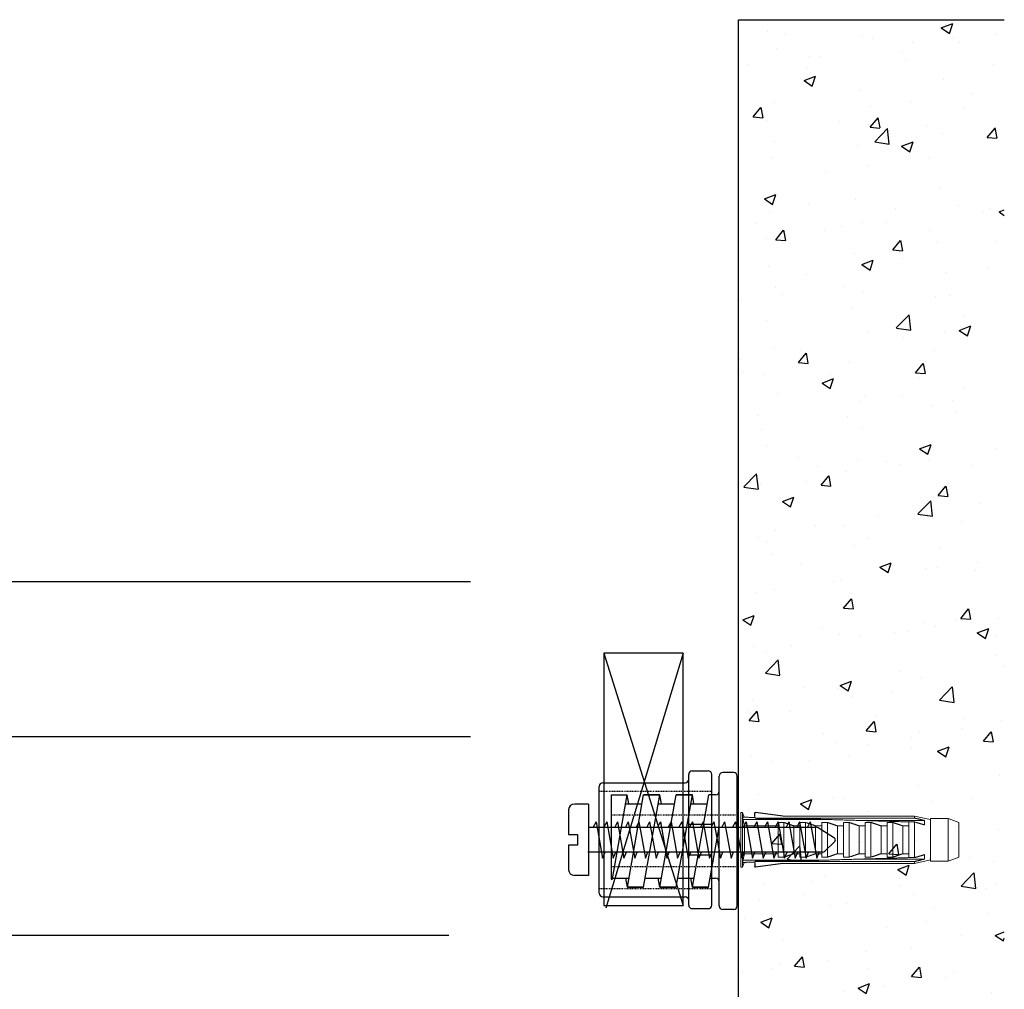
# Model space of a CAD drawing. Units: millimetres. Extents: x -12775 to -667, y -201 to 2309.
# Drawn here: x -8680 to -8542, y 1936 to 2072 of the extents above; entities that cross this region are included whole.
import ezdxf

# ---------------------------------------------------------------- set-up
doc = ezdxf.new("R2010")
doc.units = ezdxf.units.MM
doc.header["$LTSCALE"] = 0.2
doc.linetypes.add('DASHED2', pattern=[9.525, 6.35, -3.175])
doc.layers.add('01', color=1, linetype='Continuous')
doc.layers.add('02', color=2, linetype='Continuous')

# ---------------------------------------------------------------- blocks, each defined once
blk = doc.blocks.new('70203 Frente')
for p, q in [((-7.4, 0), (7.4, 0)), ((-7.9, -0.5), (-7.9, -11.9)), ((7.9, -0.5), (7.9, -11.9)), ((-9.55, -12.9), (-9.55, -15.1)), ((-9.05, -12.4), (9.05, -12.4)), ((-2.125, -15.6), (-2.125, -12.4)), ((2.125, -15.6), (2.125, -12.4)), ((9.55, -12.9), (9.55, -15.1)), ((-9.05, -15.6), (9.05, -15.6))]:
    blk.add_line(p, q)
at = {"linetype": 'DASHED2', "ltscale": 0.1}
for p, q in [((-6.75, 0), (-6.75, -15.6)), ((6.75, 0), (6.75, -15.6))]:
    blk.add_line(p, q, dxfattribs=at)
for centre, start, end in [((-7.4, -0.5), 90, 180), ((7.4, -0.5), 0, 90), ((-8.4, -11.9), 270, 0), ((8.4, -11.9), 180, 270), ((-9.05, -12.9), 90, 180), ((9.05, -12.9), 360, 90), ((-9.05, -15.1), 180, 270), ((9.05, -15.1), 270, 360)]:
    blk.add_arc(centre, 0.5, start, end)
blk = doc.blocks.new('70203 Lateral')
for p, q in [((-5.23, 17.3), (6.4, 15.25)), ((6.4, 17.5), (-5.22, 17.5)), ((-5.15, 17.5), (-5.15, 15.02)), ((6.4, 17.5), (6.4, 15.25)), ((-6.4, 15.24), (-5.15, 15.46)), ((-6.4, 15.24), (6.4, 12.99)), ((-6.4, 15.24), (-6.4, 12.99)), ((-6.4, 12.99), (-6.4, 15.24)), ((5.15, 15.47), (5.15, 13.21)), ((5.15, 15.03), (6.4, 15.25)), ((-6.4, 12.99), (6.4, 10.74)), ((-5.15, 12.77), (-5.15, 10.51)), ((6.4, 12.99), (6.4, 10.74)), ((6.4, 10.74), (6.4, 12.99)), ((-6.4, 10.73), (-5.15, 10.95)), ((5.15, 10.96), (5.15, 8.69)), ((-6.4, 10.73), (6.4, 8.47)), ((-6.4, 10.73), (-6.4, 8.48)), ((-6.4, 8.48), (-6.4, 10.73)), ((5.15, 10.52), (6.4, 10.74)), ((-6.4, 8.48), (6.4, 6.22)), ((-5.15, 8.26), (-5.15, 5.99)), ((6.4, 8.47), (6.4, 6.22)), ((6.4, 6.22), (6.4, 8.47)), ((-6.4, 6.22), (-5.15, 6.44)), ((-6.4, 6.22), (6.4, 3.96)), ((-6.4, 3.97), (-6.4, 6.22)), ((-6.4, 6.22), (-6.4, 3.97)), ((5.15, 6.44), (5.15, 4.18)), ((5.15, 6), (6.4, 6.22)), ((-6.4, 3.97), (1.91, 2.5)), ((-5.15, 3.74), (-5.15, 3)), ((6.4, 3), (6.4, 3.96)), ((-9.5, 0.5), (-9.5, 2)), ((-9, 2.5), (9, 2.5)), ((9.5, 0.5), (9.5, 2)), ((-9, 0), (9, 0))]:
    blk.add_line(p, q)
at = {"linetype": 'DASHED2', "ltscale": 0.1}
for p, q in [((-3.57, 0), (-3.57, 17.5)), ((3.57, 0), (3.57, 17.5))]:
    blk.add_line(p, q, dxfattribs=at)
for centre, radius, start, end in [((-5.22, 17.4), 0.1, 90, 260), ((-5.65, 3), 0.5, 270, 0), ((6.9, 3), 0.5, 180, 270), ((-9, 2), 0.5, 90, 180), ((9, 2), 0.5, 0, 90), ((-9, 0.5), 0.5, 180, 270), ((9, 0.5), 0.5, 270, 0)]:
    blk.add_arc(centre, radius, start, end)
blk = doc.blocks.new('taco fischer')
at = {"layer": '01', "linetype": 'Continuous', "lineweight": 0, "extrusion": (-1, 6.12303e-17, 0)}
for p, q in [((0, 3.96), (2.38, 4.91)), ((2.38, 4.91), (2.38, 4.85)), ((6.38, 4.91), (2.38, 4.91)), ((2.38, 4.85), (2.38, -4.84)), ((6.38, 4.61), (10.03, 5.41)), ((6.38, -4.78), (6.38, 4.91)), ((10.03, 5.41), (10.03, 4.97)), ((10.03, 5.41), (39.99, 5.41)), ((10.03, 4.97), (46.22, 4.97)), ((11.33, 4.09), (33.25, 4.74)), ((31.2, 4.68), (49.02, 4.68)), ((36.04, 4.83), (45.84, 4.86)), ((46.34, 5.41), (46.34, 5.1)), ((48.77, 5.17), (49.12, 6.23)), ((49.12, 6.23), (49.12, 0.03)), ((49.12, 6.23), (49.5, 6.23)), ((49.5, 6.23), (49.5, 0.03)), ((0, 3.96), (0, 3.89)), ((0, 3.89), (0, -3.89)), ((7.75, 4.42), (7.75, 3.4)), ((7.75, 4.42), (22.42, 4.42)), ((10.03, 4.09), (10.03, -4.02)), ((11.33, 4.09), (10.03, 4.09)), ((11.33, 4.09), (11.33, 4.09)), ((11.33, 3.97), (11.33, 4.09)), ((11.33, 3.97), (11.33, -3.9)), ((12.7, 3.19), (11.33, 3.19)), ((12.7, 3.19), (12.7, -3.12)), ((14.98, 3.97), (14.98, -3.9)), ((16.28, 3.97), (14.98, 3.97)), ((16.28, 3.97), (16.28, -3.9)), ((17.65, 3.19), (16.28, 3.19)), ((17.65, 3.19), (17.65, -3.12)), ((19.93, 3.97), (19.93, -3.9)), ((21.23, 3.97), (19.93, 3.97)), ((21.23, 3.97), (21.23, -3.9)), ((22.6, 3.19), (21.23, 3.19)), ((22.6, 3.19), (22.6, -3.12)), ((24.88, 3.97), (24.88, -3.9)), ((26.18, 3.97), (24.88, 3.97)), ((26.18, 3.97), (26.18, -3.9)), ((27.55, 3.19), (26.18, 3.19)), ((27.55, 3.19), (27.55, -3.12)), ((29.83, 3.97), (29.83, -3.9)), ((31.13, 3.97), (29.83, 3.97)), ((31.13, 3.97), (31.13, -3.9)), ((32.5, 3.19), (31.13, 3.19)), ((32.5, 3.19), (32.5, -3.12)), ((34.78, 3.97), (34.78, -3.9)), ((36.08, 3.97), (34.78, 3.97)), ((36.08, 3.97), (36.08, -3.9)), ((37.45, 3.19), (36.08, 3.19)), ((37.45, 3.19), (37.45, -3.12)), ((39.73, 3.97), (39.73, -3.9)), ((41.03, 3.97), (39.73, 3.97)), ((41.03, 3.97), (41.03, -3.9)), ((48.69, 3.19), (41.03, 3.19)), ((48.69, 3.19), (48.69, -3.12)), ((49.12, 0.03), (49.12, -6.17)), ((49.5, 0.03), (49.5, -6.17)), ((0, -3.89), (2.38, -4.84)), ((7.75, -3.33), (7.75, -4.35)), ((22.42, -4.35), (7.75, -4.35)), ((10.03, -4.02), (11.33, -4.02)), ((11.33, -3.12), (12.7, -3.12)), ((11.33, -3.9), (11.33, -4.02)), ((11.33, -4.02), (11.33, -4.02)), ((11.33, -4.02), (33.25, -4.67)), ((14.98, -3.9), (16.28, -3.9)), ((16.28, -3.12), (17.65, -3.12)), ((19.93, -3.9), (21.23, -3.9)), ((21.23, -3.12), (22.6, -3.12)), ((24.88, -3.9), (26.18, -3.9)), ((26.18, -3.12), (27.55, -3.12)), ((29.83, -3.9), (31.13, -3.9)), ((31.13, -3.12), (32.5, -3.12)), ((34.78, -3.9), (36.08, -3.9)), ((36.08, -3.12), (37.45, -3.12)), ((39.73, -3.9), (41.03, -3.9)), ((41.03, -3.12), (48.69, -3.12)), ((6.38, -4.84), (2.38, -4.84)), ((6.38, -4.54), (10.03, -5.34)), ((6.38, -4.84), (6.38, -4.78)), ((10.03, -4.9), (10.03, -5.34)), ((46.22, -4.9), (10.03, -4.9)), ((10.03, -5.34), (39.99, -5.34)), ((31.2, -4.61), (49.02, -4.61)), ((36.04, -4.76), (45.84, -4.79)), ((46.34, -5.03), (46.34, -5.34)), ((48.77, -5.1), (49.12, -6.17)), ((49.12, -6.17), (49.5, -6.17))]:
    blk.add_line(p, q, dxfattribs=at)
at = {"layer": '01'}
for p, q in [((39.99, 5.41), (46.17, 6.23)), ((46.34, 5.41), (46.34, 6.08)), ((39.99, -5.34), (46.17, -6.16)), ((46.34, -5.34), (46.34, -6.02))]:
    blk.add_line(p, q, dxfattribs=at)
for centre, start, end in [((46.19, 6.08), 0, 97.5916), ((46.19, -6.02), 262.4084, 0)]:
    blk.add_arc(centre, 0.15, start, end, dxfattribs=at)
at = {"layer": '01', "linetype": 'Continuous', "lineweight": 0}
for centre, start_param, end_param in [((45.84, 5.18), 1.570796, 2.893278), ((45.84, -5.11), 3.389907, 4.712389)]:
    blk.add_ellipse(centre, major_axis=(-0.5, 0), ratio=0.650519, start_param=start_param, end_param=end_param, dxfattribs=at)
for points, weights in [([(7.75, 4.42), (8.82, 4.68), (10.03, 4.97)], [1.00191000119, 1.00239667024, 1]), ([(11.33, 4.09), (20.59, 4.37), (31.2, 4.68)], [1, 1.00423301667, 1.00379701674]), ([(31.2, 4.68), (33.5, 4.75), (36.04, 4.83)], [1.01656802551, 1.01540464891, 1.01345677054]), ([(46.33, 5.1), (47.65, 5.14), (49.02, 5.17)], [1.00363776274, 1.00217573855, 1.00056786358]), ([(49.02, 4.68), (48.82, 3.87), (48.69, 3.19)], [1.0314980928, 1.1001875177, 1.15081279544]), ([(49.02, 5.17), (49.01, 4.93), (49.02, 4.68)], [1.02693624565, 1.02958522749, 1.02625091752]), ([(10.03, 4.09), (8.78, 3.73), (7.75, 3.4)], [1, 1.00389008603, 1.00322551755]), ([(14.98, 3.97), (13.71, 3.56), (12.7, 3.19)], [1, 1.00288374303, 1]), ([(19.93, 3.97), (18.66, 3.56), (17.65, 3.19)], [1, 1.00288374303, 1]), ([(24.88, 3.97), (23.61, 3.56), (22.6, 3.19)], [1, 1.00288374303, 1]), ([(29.83, 3.97), (28.56, 3.56), (27.55, 3.19)], [1, 1.00288374303, 1]), ([(34.78, 3.97), (33.51, 3.56), (32.5, 3.19)], [1, 1.00288374303, 1]), ([(39.73, 3.97), (38.46, 3.56), (37.45, 3.19)], [1, 1.00288374303, 1]), ([(7.75, -3.33), (8.78, -3.66), (10.03, -4.02)], [1.00322551755, 1.00389008603, 1]), ([(10.03, -4.9), (8.82, -4.61), (7.75, -4.35)], [1, 1.00239667024, 1.00191000119]), ([(11.33, -4.02), (20.59, -4.3), (31.2, -4.61)], [1, 1.00423301667, 1.00379701674]), ([(12.7, -3.12), (13.71, -3.49), (14.98, -3.9)], [1, 1.00288374303, 1]), ([(17.65, -3.12), (18.66, -3.49), (19.93, -3.9)], [1, 1.00288374303, 1]), ([(22.6, -3.12), (23.61, -3.49), (24.88, -3.9)], [1, 1.00288374303, 1]), ([(27.55, -3.12), (28.56, -3.49), (29.83, -3.9)], [1, 1.00288374303, 1]), ([(32.5, -3.12), (33.51, -3.49), (34.78, -3.9)], [1, 1.00288374303, 1]), ([(37.45, -3.12), (38.46, -3.49), (39.73, -3.9)], [1, 1.00288374303, 1]), ([(48.69, -3.12), (48.82, -3.8), (49.02, -4.61)], [1.15081279544, 1.1001875177, 1.0314980928]), ([(31.2, -4.61), (33.5, -4.68), (36.04, -4.76)], [1.01656802551, 1.01540464891, 1.01345677054]), ([(46.33, -5.03), (47.65, -5.07), (49.02, -5.1)], [1.00363776274, 1.00217573855, 1.00056786358]), ([(49.02, -4.61), (49.01, -4.86), (49.02, -5.1)], [1.02625091752, 1.02958522749, 1.02693624565])]:
    blk.add_rational_spline(points, weights, degree=2, dxfattribs=at)

msp = doc.modelspace()

# ---------------------------------------------------------------- hatches: boundary and pattern name
at = {"layer": '02'}
h = msp.add_hatch(dxfattribs=at)
h.set_pattern_fill('AR-CONC', color=256, scale=0.09, style=0)
h.set_pattern_definition([(50, (-2796.239, -3218.365), (16.39662, -1.434518), [1.7145, -18.8595]), (355, (-2796.239, -3218.365), (-3.171908, 17.195116), [1.3716, -15.087653]), (100.45144, (-2794.873, -3218.485), (13.224712, 15.760598), [1.4571, -16.028122]), (46.1842, (-2796.24, -3213.793), (24.397114, -3.78381), [2.57175, -28.28925]), (96.63556, (-2794.206, -3214.109), (21.36637, 22.26835), [2.18565, -24.042205]), (351.18415, (-2796.24, -3213.793), (21.36637, 22.26835), [2.0574, -22.631376]), (21, (-2793.953, -3214.936), (13.645295, -9.203868), [1.7145, -18.8595]), (326, (-2793.953, -3214.936), (5.562183, 16.576917), [1.3716, -15.0876]), (71.45144, (-2792.816, -3215.703), (19.207478, 7.37305), [1.4571, -16.028094]), (37.5, (-2796.239, -3218.365), (0.2779743, 7.6099535), [0, -14.90472, 0, -15.3162, 0, -15.14475]), (7.5, (-2796.239, -3218.365), (6.01377, 9.016252), [0, -8.73252, 0, -14.56182, 0, -5.77215]), (327.5, (-2801.337, -3218.365), (12.2031536, -0.515587), [0, -5.715, 0, -17.8308, 0, -23.6601]), (317.5, (-2803.623, -3218.365), (13.331626, 2.288384), [0, -7.4295, 0, -11.84148, 0, -16.8021])])
h.paths.add_polyline_path([(-8541.71, 2071.77), (-8578.94, 2071.77), (-8578.9, 1934.45, -0.414214), (-8578.6, 1934.75), (-8578, 1934.75, -0.414214), (-8577.7, 1934.45), (-8577.7, 1922.61, 0.414214), (-8577.4, 1922.31), (-8567.3, 1922.31, 0.414214), (-8567, 1922.61), (-8567, 1934.45, -0.414214), (-8566.7, 1934.75), (-8566.1, 1934.75, -0.414214), (-8565.8, 1934.45), (-8565.8, 1922.61, 0.414214), (-8565.5, 1922.31), (-8563.8, 1922.31, -0.414214), (-8563.3, 1921.81), (-8563.3, 1877.07), (-8541.71, 1877.07)])

# ---------------------------------------------------------------- linework, layer by layer
at = {"layer": '01'}
for p, q in [((-8616.48, 1993.05), (-8830.68, 1993.05)), ((-8616.48, 1971.33), (-8830.68, 1971.33)), ((-8602.73, 1961.14), (-8602.73, 1957.69)), ((-8599.93, 1961.94), (-8601.93, 1961.94)), ((-8599.93, 1961.94), (-8599.93, 1951.94)), ((-8599.93, 1958.69), (-8568.03, 1958.69)), ((-8598.88, 1959.44), (-8599.28, 1958.69)), ((-8598.88, 1959.44), (-8597.98, 1954.34)), ((-8597.38, 1959.44), (-8597.78, 1958.69)), ((-8597.38, 1959.44), (-8596.48, 1954.34)), ((-8595.88, 1959.44), (-8596.28, 1958.69)), ((-8595.88, 1959.44), (-8594.98, 1954.34)), ((-8594.38, 1959.44), (-8594.78, 1958.69)), ((-8594.38, 1959.44), (-8593.48, 1954.34)), ((-8592.88, 1959.44), (-8593.28, 1958.69)), ((-8592.88, 1959.44), (-8591.98, 1954.34)), ((-8591.38, 1959.44), (-8591.78, 1958.69)), ((-8591.38, 1959.44), (-8590.48, 1954.34)), ((-8589.88, 1959.44), (-8590.28, 1958.69)), ((-8589.88, 1959.44), (-8588.98, 1954.34)), ((-8588.38, 1959.44), (-8588.78, 1958.69)), ((-8588.38, 1959.44), (-8587.48, 1954.34)), ((-8586.88, 1959.44), (-8587.28, 1958.69)), ((-8586.88, 1959.44), (-8585.98, 1954.34)), ((-8585.38, 1959.44), (-8585.78, 1958.69)), ((-8585.38, 1959.44), (-8584.48, 1954.34)), ((-8583.88, 1959.44), (-8584.28, 1958.69)), ((-8583.88, 1959.44), (-8582.98, 1954.34)), ((-8582.38, 1959.44), (-8582.78, 1958.69)), ((-8582.38, 1959.44), (-8581.48, 1954.34)), ((-8580.88, 1959.44), (-8581.28, 1958.69)), ((-8580.88, 1959.44), (-8579.98, 1954.34)), ((-8579.38, 1959.44), (-8579.78, 1958.69)), ((-8579.38, 1959.44), (-8578.48, 1954.34)), ((-8577.88, 1959.44), (-8578.28, 1958.69)), ((-8577.88, 1959.44), (-8576.98, 1954.34)), ((-8576.38, 1959.44), (-8576.78, 1958.69)), ((-8576.38, 1959.44), (-8575.48, 1954.34)), ((-8574.88, 1959.44), (-8575.28, 1958.69)), ((-8574.88, 1959.44), (-8573.98, 1954.34)), ((-8573.38, 1959.44), (-8573.78, 1958.69)), ((-8573.38, 1959.44), (-8572.48, 1954.34)), ((-8571.88, 1959.44), (-8572.28, 1958.69)), ((-8571.88, 1959.44), (-8570.98, 1954.34)), ((-8570.38, 1959.44), (-8570.78, 1958.69)), ((-8570.38, 1959.44), (-8569.48, 1954.34)), ((-8568.88, 1959.44), (-8569.28, 1958.69)), ((-8568.88, 1959.44), (-8567.98, 1954.34)), ((-8565.5, 1957.14), (-8567.76, 1958.61)), ((-8602.73, 1957.69), (-8601.48, 1957.69)), ((-8601.48, 1957.69), (-8601.48, 1956.19)), ((-8602.73, 1956.19), (-8602.73, 1952.74)), ((-8601.48, 1956.19), (-8602.73, 1956.19)), ((-8566.84, 1955.33), (-8565.45, 1956.67)), ((-8567.19, 1955.19), (-8600.03, 1955.19)), ((-8597.98, 1954.34), (-8597.63, 1955.19)), ((-8596.48, 1954.34), (-8596.13, 1955.19)), ((-8594.98, 1954.34), (-8594.63, 1955.19)), ((-8593.48, 1954.34), (-8593.13, 1955.19)), ((-8591.98, 1954.34), (-8591.63, 1955.19)), ((-8590.48, 1954.34), (-8590.13, 1955.19)), ((-8588.98, 1954.34), (-8588.63, 1955.19)), ((-8587.48, 1954.34), (-8587.13, 1955.19)), ((-8585.98, 1954.34), (-8585.63, 1955.19)), ((-8584.48, 1954.34), (-8584.13, 1955.19)), ((-8582.98, 1954.34), (-8582.63, 1955.19)), ((-8581.48, 1954.34), (-8581.13, 1955.19)), ((-8579.98, 1954.34), (-8579.63, 1955.19)), ((-8578.48, 1954.34), (-8578.13, 1955.19)), ((-8576.98, 1954.34), (-8576.63, 1955.19)), ((-8575.48, 1954.34), (-8575.13, 1955.19)), ((-8573.98, 1954.34), (-8573.63, 1955.19)), ((-8573.98, 1954.34), (-8573.63, 1955.19)), ((-8572.48, 1954.34), (-8572.13, 1955.19)), ((-8572.48, 1954.34), (-8572.13, 1955.19)), ((-8570.98, 1954.34), (-8570.63, 1955.19)), ((-8570.98, 1954.34), (-8570.63, 1955.19)), ((-8569.48, 1954.34), (-8569.13, 1955.19)), ((-8569.48, 1954.34), (-8569.13, 1955.19)), ((-8567.98, 1954.34), (-8567.63, 1955.19)), ((-8599.93, 1951.94), (-8601.93, 1951.94)), ((-8619.51, 1943.55), (-8720.6, 1943.55))]:
    msp.add_line(p, q, dxfattribs=at)
for centre, radius, start, end in [((-8601.93, 1961.14), 0.8, 90, 180), ((-8568.03, 1958.19), 0.5, 57.0508, 90), ((-8565.66, 1956.89), 0.3, 314.1931, 57.0508), ((-8567.19, 1955.69), 0.5, 270, 314.1931), ((-8601.93, 1952.74), 0.8, 180, 270)]:
    msp.add_arc(centre, radius, start, end, dxfattribs=at)
at = {"layer": '02'}
for p, q in [((-8578.94, 1879.69), (-8578.94, 2071.77)), ((-8578.94, 2071.77), (-8541.71, 2071.77)), ((-8597.81, 1983.06), (-8586.7, 1947.71)), ((-8586.7, 1983.06), (-8597.5, 1947.34))]:
    msp.add_line(p, q, dxfattribs=at)
msp.add_lwpolyline([(-8586.7, 1947.71), (-8586.7, 1983.06), (-8597.81, 1983.06), (-8597.81, 1947.71)], close=True, dxfattribs=at)

# ---------------------------------------------------------------- block references
at = {"layer": '01', "xscale": 1.010116335534349, "yscale": 1.010116335534349, "zscale": 1.010116335534359, "rotation": 90}
for name, p in [('70203 Frente', (-8598.44, 1956.94)), ('70203 Lateral', (-8579.11, 1956.76))]:
    msp.add_blockref(name, p, dxfattribs=at)
at = {"layer": '02', "xscale": -0.6164383561645081, "yscale": 0.6164383561645081, "zscale": 0.6164383561643836}
msp.add_blockref('taco fischer', (-8548.1, 1956.91), dxfattribs=at)

doc.saveas('drawing.dxf')
